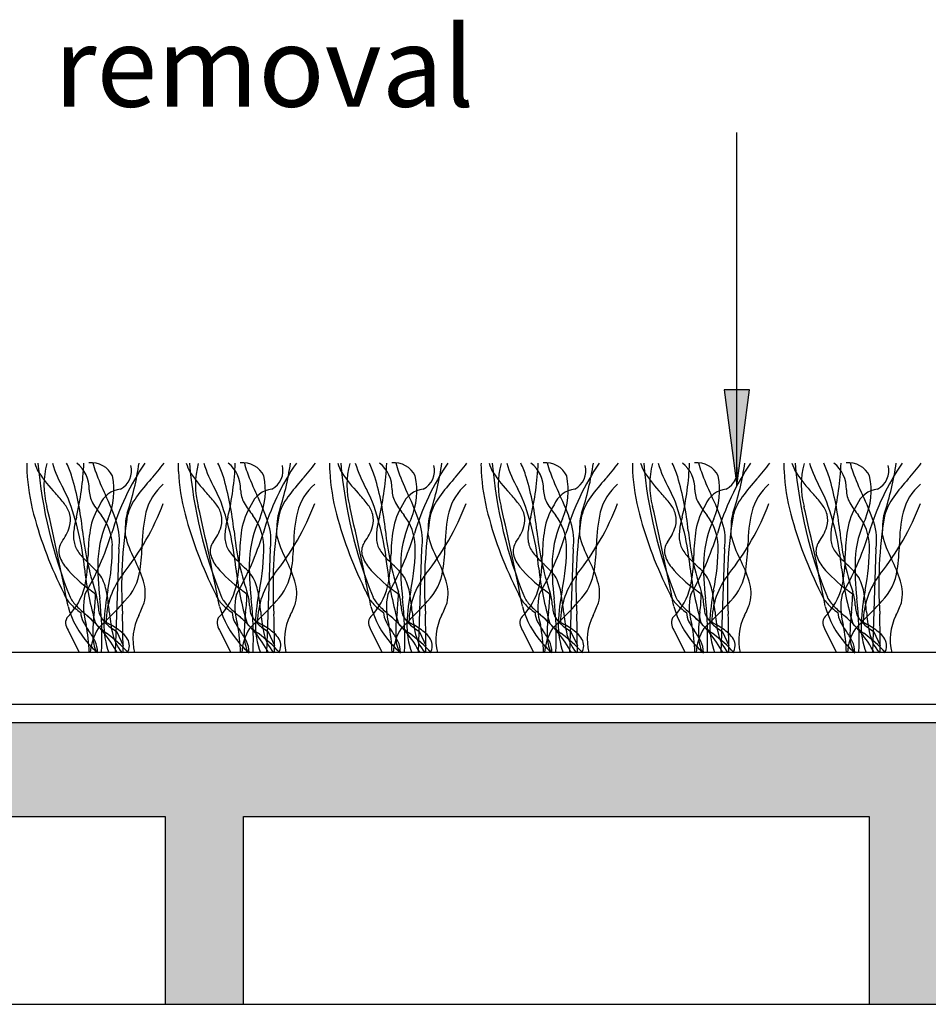
# Model space of a CAD drawing. Units: millimetres. Extents: x -166 to 161, y -79 to 79.
# Drawn here: x -13 to 15, y -32 to -1 of the extents above; entities that cross this region are included whole.
import ezdxf

# ---------------------------------------------------------------- set-up
doc = ezdxf.new("R2010")
doc.units = ezdxf.units.MM
for name, color, linetype in [('_annotate', 241, 'Continuous'), ('_hatch', 253, 'Continuous'), ('_lines', 3, 'Continuous')]:
    doc.layers.add(name, color=color, linetype=linetype)
doc.styles.add('Arial', font='arial.ttf')

msp = doc.modelspace()

# ---------------------------------------------------------------- hatches: boundary and pattern name
at = {"layer": '_hatch'}
for points in [[(9.432, -15.421), (9.827, -12.421), (9.037, -12.421)], [(15.996, -31.583), (15.996, -25.729), (51.123, -25.729), (51.123, -30.221), (53.562, -30.12), (53.562, -25.729), (65.193, -25.729), (65.339, -25.71), (65.476, -25.653), (65.593, -25.563), (65.683, -25.446), (65.739, -25.31), (65.759, -25.163), (65.759, -21.338), (69.662, -21.338), (69.662, -29.623), (71.699, -29.607), (71.853, -29.576), (71.98, -29.522), (72.101, -29.426), (72.101, -18.925), (71.95, -18.666), (71.737, -18.455), (71.477, -18.306), (71.188, -18.229), (70.888, -18.229), (70.599, -18.306), (70.339, -18.455), (70.126, -18.666), (69.975, -18.925), (65.503, -18.98), (65.372, -18.728), (65.184, -18.515), (64.95, -18.354), (64.684, -18.255), (64.402, -18.224), (64.12, -18.262), (63.857, -18.368), (63.627, -18.534), (63.444, -18.751), (63.319, -19.007), (63.319, -22.802), (-55.72, -22.802), (-55.72, -19.007), (-55.844, -18.752), (-56.027, -18.534), (-56.257, -18.368), (-56.521, -18.262), (-56.802, -18.224), (-57.084, -18.255), (-57.35, -18.354), (-57.584, -18.515), (-57.772, -18.728), (-57.903, -18.98), (-62.375, -18.925), (-62.526, -18.666), (-62.739, -18.455), (-62.999, -18.306), (-63.288, -18.229), (-63.588, -18.229), (-63.878, -18.306), (-64.137, -18.455), (-64.35, -18.666), (-64.501, -18.925), (-64.501, -29.541), (-64.411, -29.579), (-64.259, -29.6), (-62.062, -29.619), (-62.062, -21.338), (-58.159, -21.338), (-58.159, -25.163), (-58.14, -25.31), (-58.083, -25.446), (-57.993, -25.563), (-57.876, -25.653), (-57.74, -25.71), (-57.593, -25.729), (-45.962, -25.729), (-45.962, -30.127), (-43.523, -30.228), (-43.523, -25.729), (-8.397, -25.729), (-8.397, -31.583), (-5.958, -31.583), (-5.958, -25.729), (13.557, -25.729), (13.557, -31.583)]]:
    msp.add_hatch(color=256, dxfattribs=at).paths.add_polyline_path(points, flags=0)

# ---------------------------------------------------------------- linework, layer by layer
at = {"layer": '_lines'}
for p, q in [((9.432, -15.421), (9.432, -4.395)), ((9.827, -12.421), (9.037, -12.421)), ((9.037, -12.421), (9.432, -15.421)), ((9.432, -15.421), (9.827, -12.421)), ((-9.842, -17.386), (-9.955, -20.618)), ((-5.12, -17.386), (-5.233, -20.618)), ((-0.399, -17.386), (-0.512, -20.618)), ((4.323, -17.386), (4.21, -20.618)), ((9.045, -17.386), (8.932, -20.618)), ((13.766, -17.386), (13.653, -20.618)), ((-11.425, -19.921), (-11.075, -20.618)), ((-6.704, -19.921), (-6.353, -20.618)), ((-1.982, -19.921), (-1.632, -20.618)), ((2.74, -19.921), (3.09, -20.618)), ((7.461, -19.921), (7.812, -20.618)), ((12.183, -19.921), (12.533, -20.618)), ((-9.908, -19.964), (-9.71, -20.394)), ((-5.186, -19.964), (-4.988, -20.394)), ((-0.465, -19.964), (-0.267, -20.394)), ((4.257, -19.964), (4.455, -20.394)), ((8.979, -19.964), (9.176, -20.394)), ((13.7, -19.964), (13.898, -20.394)), ((62.853, -20.618), (-55.253, -20.618)), ((-55.253, -22.229), (62.853, -22.229)), ((-55.253, -22.229), (62.251, -22.229)), ((63.319, -22.802), (-55.72, -22.802)), ((-43.523, -25.729), (-8.397, -25.729)), ((-8.397, -25.729), (-8.397, -31.583)), ((-5.958, -31.583), (-5.958, -25.729)), ((-5.958, -25.729), (13.557, -25.729)), ((13.557, -25.729), (13.557, -31.583)), ((-35.205, -31.583), (-8.397, -31.583)), ((-8.397, -31.583), (-5.958, -31.583)), ((-5.958, -31.583), (13.557, -31.583)), ((13.557, -31.583), (15.996, -31.583))]:
    msp.add_line(p, q, dxfattribs=at)
for centre, radius, start, end in [((-9.64, -14.775), 3.074, 178.7327, 183.562), ((-9.64, -14.775), 3.074, 178.7327, 183.562), ((-11.148, -14.326), 1.367, 196.1832, 209.8165), ((1.946, -13.486), 14.36, 184.8797, 202.1053), ((1.946, -13.486), 14.36, 184.8797, 202.1053), ((-9.599, -15.389), 2.576, 164.9709, 195.0291), ((-8.158, -13.571), 3.922, 196.8362, 209.6202), ((-15.327, -16.471), 4.241, 18.3598, 24.5797), ((-19.987, -14.332), 9.064, 346.8294, 357.6289), ((-11.785, -15.509), 1.02, 358.3743, 51.8205), ((-10.693, -15.421), 0.724, 25.5565, 96.4435), ((-8.583, -14.233), 2.118, 192.6869, 200.7549), ((-2.52, -19.13), 7.868, 145.801, 163.5566), ((-18.212, -13.407), 9.096, 341.6638, 351.7824), ((-13.904, -10.622), 6.831, 317.8952, 323.2734), ((-4.918, -14.775), 3.074, 178.7327, 183.562), ((-4.918, -14.775), 3.074, 178.7327, 183.562), ((-6.427, -14.326), 1.367, 196.1832, 209.8165), ((6.667, -13.486), 14.36, 184.8797, 202.1053), ((6.667, -13.486), 14.36, 184.8797, 202.1053), ((-4.877, -15.389), 2.576, 164.9709, 195.0291), ((-3.437, -13.571), 3.922, 196.8362, 209.6202), ((-10.606, -16.471), 4.241, 18.3598, 24.5797), ((-15.266, -14.332), 9.064, 346.8294, 357.6289), ((-7.064, -15.509), 1.02, 358.3743, 51.8205), ((-5.972, -15.421), 0.724, 25.5565, 96.4435), ((-3.861, -14.233), 2.118, 192.6869, 200.7549), ((2.201, -19.13), 7.868, 145.801, 163.5566), ((-13.491, -13.407), 9.096, 341.6638, 351.7824), ((-9.183, -10.622), 6.831, 317.8952, 323.2734), ((-0.196, -14.775), 3.074, 178.7327, 183.562), ((-0.196, -14.775), 3.074, 178.7327, 183.562), ((-1.705, -14.326), 1.367, 196.1832, 209.8165), ((11.389, -13.486), 14.36, 184.8797, 202.1053), ((11.389, -13.486), 14.36, 184.8797, 202.1053), ((-0.155, -15.389), 2.576, 164.9709, 195.0291), ((1.285, -13.571), 3.922, 196.8362, 209.6202), ((-5.884, -16.471), 4.241, 18.3598, 24.5797), ((-10.544, -14.332), 9.064, 346.8294, 357.6289), ((-2.342, -15.509), 1.02, 358.3743, 51.8205), ((-1.25, -15.421), 0.724, 25.5565, 96.4435), ((0.861, -14.233), 2.118, 192.6869, 200.7549), ((6.923, -19.13), 7.868, 145.801, 163.5566), ((-8.769, -13.407), 9.096, 341.6638, 351.7824), ((-4.461, -10.622), 6.831, 317.8952, 323.2734), ((4.525, -14.775), 3.074, 178.7327, 183.562), ((4.525, -14.775), 3.074, 178.7327, 183.562), ((3.017, -14.326), 1.367, 196.1832, 209.8165), ((16.11, -13.486), 14.36, 184.8797, 202.1053), ((16.11, -13.486), 14.36, 184.8797, 202.1053), ((4.566, -15.389), 2.576, 164.9709, 195.0291), ((6.007, -13.571), 3.922, 196.8362, 209.6202), ((-1.163, -16.471), 4.241, 18.3598, 24.5797), ((-5.822, -14.332), 9.064, 346.8294, 357.6289), ((2.379, -15.509), 1.02, 358.3743, 51.8205), ((3.472, -15.421), 0.724, 25.5565, 96.4435), ((5.582, -14.233), 2.118, 192.6869, 200.7549), ((11.645, -19.13), 7.868, 145.801, 163.5566), ((-4.047, -13.407), 9.096, 341.6638, 351.7824), ((0.261, -10.622), 6.831, 317.8952, 323.2734), ((9.247, -14.775), 3.074, 178.7327, 183.562), ((9.247, -14.775), 3.074, 178.7327, 183.562), ((7.738, -14.326), 1.367, 196.1832, 209.8165), ((20.832, -13.486), 14.36, 184.8797, 202.1053), ((20.832, -13.486), 14.36, 184.8797, 202.1053), ((9.288, -15.389), 2.576, 164.9709, 195.0291), ((10.728, -13.571), 3.922, 196.8362, 209.6202), ((3.559, -16.471), 4.241, 18.3598, 24.5797), ((-1.101, -14.332), 9.064, 346.8294, 357.6289), ((7.101, -15.509), 1.02, 358.3743, 51.8205), ((8.193, -15.421), 0.724, 25.5565, 96.4435), ((10.304, -14.233), 2.118, 192.6869, 200.7549), ((16.366, -19.13), 7.868, 145.801, 163.5566), ((0.674, -13.407), 9.096, 341.6638, 351.7824), ((4.982, -10.622), 6.831, 317.8952, 323.2734), ((13.969, -14.775), 3.074, 178.7327, 183.562), ((13.969, -14.775), 3.074, 178.7327, 183.562), ((12.46, -14.326), 1.367, 196.1832, 209.8165), ((25.554, -13.486), 14.36, 184.8797, 202.1053), ((25.554, -13.486), 14.36, 184.8797, 202.1053), ((14.01, -15.389), 2.576, 164.9709, 195.0291), ((15.45, -13.571), 3.922, 196.8362, 209.6202), ((8.281, -16.471), 4.241, 18.3598, 24.5797), ((3.621, -14.332), 9.064, 346.8294, 357.6289), ((11.823, -15.509), 1.02, 358.3743, 51.8205), ((12.915, -15.421), 0.724, 25.5565, 96.4435), ((15.026, -14.233), 2.118, 192.6869, 200.7549), ((21.088, -19.13), 7.868, 145.801, 163.5566), ((5.396, -13.407), 9.096, 341.6638, 351.7824), ((9.704, -10.622), 6.831, 317.8952, 323.2734), ((-6.308, -14.642), 6.407, 182.9002, 195.005), ((-6.308, -14.642), 6.407, 182.9002, 195.005), ((-8.301, -12.307), 4.851, 213.7397, 223.4998), ((-2.815, -12.131), 8.256, 200.2143, 205.5875), ((-10.098, -14.94), 0.655, 297.9454, 14.2171), ((-1.587, -14.642), 6.407, 182.9002, 195.005), ((-1.587, -14.642), 6.407, 182.9002, 195.005), ((-3.579, -12.307), 4.851, 213.7397, 223.4998), ((1.906, -12.131), 8.256, 200.2143, 205.5875), ((-5.376, -14.94), 0.655, 297.9454, 14.2171), ((3.135, -14.642), 6.407, 182.9002, 195.005), ((3.135, -14.642), 6.407, 182.9002, 195.005), ((1.143, -12.307), 4.851, 213.7397, 223.4998), ((6.628, -12.131), 8.256, 200.2143, 205.5875), ((-0.654, -14.94), 0.655, 297.9454, 14.2171), ((7.856, -14.642), 6.407, 182.9002, 195.005), ((7.856, -14.642), 6.407, 182.9002, 195.005), ((5.864, -12.307), 4.851, 213.7397, 223.4998), ((11.35, -12.131), 8.256, 200.2143, 205.5875), ((4.067, -14.94), 0.655, 297.9454, 14.2171), ((12.578, -14.642), 6.407, 182.9002, 195.005), ((12.578, -14.642), 6.407, 182.9002, 195.005), ((10.586, -12.307), 4.851, 213.7397, 223.4998), ((16.071, -12.131), 8.256, 200.2143, 205.5875), ((8.789, -14.94), 0.655, 297.9454, 14.2171), ((17.3, -14.642), 6.407, 182.9002, 195.005), ((17.3, -14.642), 6.407, 182.9002, 195.005), ((15.308, -12.307), 4.851, 213.7397, 223.4998), ((20.793, -12.131), 8.256, 200.2143, 205.5875), ((13.511, -14.94), 0.655, 297.9454, 14.2171), ((-20.063, -17.733), 9.137, 5.7607, 16.5148), ((-12.252, -15.562), 2.258, 337.1046, 11.5831), ((-3.784, -19.769), 6.81, 137.8952, 143.9332), ((-15.341, -17.733), 9.137, 5.7607, 16.5148), ((-7.53, -15.562), 2.258, 337.1046, 11.5831), ((0.938, -19.769), 6.81, 137.8952, 143.9332), ((-10.619, -17.733), 9.137, 5.7607, 16.5148), ((-2.809, -15.562), 2.258, 337.1046, 11.5831), ((5.66, -19.769), 6.81, 137.8952, 143.9332), ((-5.898, -17.733), 9.137, 5.7607, 16.5148), ((1.913, -15.562), 2.258, 337.1046, 11.5831), ((10.381, -19.769), 6.81, 137.8952, 143.9332), ((-1.176, -17.733), 9.137, 5.7607, 16.5148), ((6.634, -15.562), 2.258, 337.1046, 11.5831), ((15.103, -19.769), 6.81, 137.8952, 143.9332), ((3.546, -17.733), 9.137, 5.7607, 16.5148), ((11.356, -15.562), 2.258, 337.1046, 11.5831), ((19.825, -19.769), 6.81, 137.8952, 143.9332), ((-14.906, -18.561), 4.246, 37.4773, 43.365), ((-30.116, -24.917), 20.798, 26.0103, 26.8913), ((-9.902, -15.529), 0.864, 180.6237, 208.901), ((-9.704, -16.302), 0.788, 96.3224, 158.3303), ((-7.318, -16.672), 1.732, 131.1062, 165.5136), ((-10.185, -18.561), 4.246, 37.4773, 43.365), ((-25.395, -24.917), 20.798, 26.0103, 26.8913), ((-5.18, -15.529), 0.864, 180.6237, 208.901), ((-4.982, -16.302), 0.788, 96.3224, 158.3303), ((-2.596, -16.672), 1.732, 131.1062, 165.5136), ((-5.463, -18.561), 4.246, 37.4773, 43.365), ((-20.673, -24.917), 20.798, 26.0103, 26.8913), ((-0.459, -15.529), 0.864, 180.6237, 208.901), ((-0.261, -16.302), 0.788, 96.3224, 158.3303), ((2.126, -16.672), 1.732, 131.1062, 165.5136), ((-0.742, -18.561), 4.246, 37.4773, 43.365), ((-15.952, -24.917), 20.798, 26.0103, 26.8913), ((4.263, -15.529), 0.864, 180.6237, 208.901), ((4.461, -16.302), 0.788, 96.3224, 158.3303), ((6.847, -16.672), 1.732, 131.1062, 165.5136), ((3.98, -18.561), 4.246, 37.4773, 43.365), ((-11.23, -24.917), 20.798, 26.0103, 26.8913), ((8.985, -15.529), 0.864, 180.6237, 208.901), ((9.183, -16.302), 0.788, 96.3224, 158.3303), ((11.569, -16.672), 1.732, 131.1062, 165.5136), ((8.702, -18.561), 4.246, 37.4773, 43.365), ((-6.508, -24.917), 20.798, 26.0103, 26.8913), ((13.706, -15.529), 0.864, 180.6237, 208.901), ((13.904, -16.302), 0.788, 96.3224, 158.3303), ((16.29, -16.672), 1.732, 131.1062, 165.5136), ((-19.216, -18.773), 8.341, 5.4179, 20.9102), ((-8.169, -14.493), 2.882, 210.2861, 219.8129), ((-16.377, -18.684), 6.806, 18.2381, 26.0396), ((-7.847, -16.829), 1.795, 143.4103, 164.6718), ((-14.495, -18.773), 8.341, 5.4179, 20.9102), ((-3.447, -14.493), 2.882, 210.2861, 219.8129), ((-11.655, -18.684), 6.806, 18.2381, 26.0396), ((-3.126, -16.829), 1.795, 143.4103, 164.6718), ((-9.773, -18.773), 8.341, 5.4179, 20.9102), ((1.274, -14.493), 2.882, 210.2861, 219.8129), ((-6.934, -18.684), 6.806, 18.2381, 26.0396), ((1.596, -16.829), 1.795, 143.4103, 164.6718), ((-5.052, -18.773), 8.341, 5.4179, 20.9102), ((5.996, -14.493), 2.882, 210.2861, 219.8129), ((-2.212, -18.684), 6.806, 18.2381, 26.0396), ((6.318, -16.829), 1.795, 143.4103, 164.6718), ((-0.33, -18.773), 8.341, 5.4179, 20.9102), ((10.717, -14.493), 2.882, 210.2861, 219.8129), ((2.509, -18.684), 6.806, 18.2381, 26.0396), ((11.039, -16.829), 1.795, 143.4103, 164.6718), ((4.392, -18.773), 8.341, 5.4179, 20.9102), ((15.439, -14.493), 2.882, 210.2861, 219.8129), ((7.231, -18.684), 6.806, 18.2381, 26.0396), ((15.761, -16.829), 1.795, 143.4103, 164.6718), ((-93.996, -35.096), 84.093, 10.91438, 13.08562), ((-12.324, -16.59), 0.997, 16.4704, 37.8768), ((-8.645, -17.143), 2.119, 147.6967, 170.3581), ((-8.645, -17.143), 2.119, 147.6967, 170.3581), ((-15.963, -13.129), 8.025, 321.1821, 339.2809), ((-8.477, -16.63), 1.159, 161.8206, 179.1157), ((-4.422, -17.274), 4.689, 167.2424, 179.6307), ((-89.274, -35.096), 84.093, 10.91438, 13.08562), ((-7.602, -16.59), 0.997, 16.4704, 37.8768), ((-3.923, -17.143), 2.119, 147.6967, 170.3581), ((-3.923, -17.143), 2.119, 147.6967, 170.3581), ((-11.241, -13.129), 8.025, 321.1821, 339.2809), ((-3.755, -16.63), 1.159, 161.8206, 179.1157), ((0.299, -17.274), 4.689, 167.2424, 179.6307), ((-84.553, -35.096), 84.093, 10.91438, 13.08562), ((-2.881, -16.59), 0.997, 16.4704, 37.8768), ((0.798, -17.143), 2.119, 147.6967, 170.3581), ((0.798, -17.143), 2.119, 147.6967, 170.3581), ((-6.52, -13.129), 8.025, 321.1821, 339.2809), ((0.966, -16.63), 1.159, 161.8206, 179.1157), ((5.021, -17.274), 4.689, 167.2424, 179.6307), ((-79.831, -35.096), 84.093, 10.91438, 13.08562), ((1.841, -16.59), 0.997, 16.4704, 37.8768), ((5.52, -17.143), 2.119, 147.6967, 170.3581), ((5.52, -17.143), 2.119, 147.6967, 170.3581), ((-1.798, -13.129), 8.025, 321.1821, 339.2809), ((5.688, -16.63), 1.159, 161.8206, 179.1157), ((9.743, -17.274), 4.689, 167.2424, 179.6307), ((-75.109, -35.096), 84.093, 10.91438, 13.08562), ((6.563, -16.59), 0.997, 16.4704, 37.8768), ((10.242, -17.143), 2.119, 147.6967, 170.3581), ((10.242, -17.143), 2.119, 147.6967, 170.3581), ((2.924, -13.129), 8.025, 321.1821, 339.2809), ((10.409, -16.63), 1.159, 161.8206, 179.1157), ((14.464, -17.274), 4.689, 167.2424, 179.6307), ((-70.388, -35.096), 84.093, 10.91438, 13.08562), ((11.284, -16.59), 0.997, 16.4704, 37.8768), ((14.963, -17.143), 2.119, 147.6967, 170.3581), ((14.963, -17.143), 2.119, 147.6967, 170.3581), ((7.645, -13.129), 8.025, 321.1821, 339.2809), ((15.131, -16.63), 1.159, 161.8206, 179.1157), ((19.186, -17.274), 4.689, 167.2424, 179.6307), ((-0.294, -13.047), 12.629, 194.93, 206.8988), ((-0.294, -13.047), 12.629, 194.93, 206.8988), ((-12.078, -16.483), 0.731, 343.7745, 13.8939), ((-9.04, -17.038), 2.216, 163.1891, 173.9725), ((-7.099, -17.891), 3.398, 154.7317, 176.7892), ((-11.697, -17.345), 1.655, 2.4723, 37.4474), ((-11.544, -17.112), 1.724, 350.854, 18.8778), ((3.84, -18.538), 13.594, 170.7592, 183.7053), ((4.427, -13.047), 12.629, 194.93, 206.8988), ((4.427, -13.047), 12.629, 194.93, 206.8988), ((-7.356, -16.483), 0.731, 343.7745, 13.8939), ((-4.318, -17.038), 2.216, 163.1891, 173.9725), ((-2.377, -17.891), 3.398, 154.7317, 176.7892), ((-6.976, -17.345), 1.655, 2.4723, 37.4474), ((-6.822, -17.112), 1.724, 350.854, 18.8778), ((8.561, -18.538), 13.594, 170.7592, 183.7053), ((9.149, -13.047), 12.629, 194.93, 206.8988), ((9.149, -13.047), 12.629, 194.93, 206.8988), ((-2.634, -16.483), 0.731, 343.7745, 13.8939), ((0.403, -17.038), 2.216, 163.1891, 173.9725), ((2.344, -17.891), 3.398, 154.7317, 176.7892), ((-2.254, -17.345), 1.655, 2.4723, 37.4474), ((-2.1, -17.112), 1.724, 350.854, 18.8778), ((13.283, -18.538), 13.594, 170.7592, 183.7053), ((13.87, -13.047), 12.629, 194.93, 206.8988), ((13.87, -13.047), 12.629, 194.93, 206.8988), ((2.087, -16.483), 0.731, 343.7745, 13.8939), ((5.125, -17.038), 2.216, 163.1891, 173.9725), ((7.066, -17.891), 3.398, 154.7317, 176.7892), ((2.467, -17.345), 1.655, 2.4723, 37.4474), ((2.621, -17.112), 1.724, 350.854, 18.8778), ((18.005, -18.538), 13.594, 170.7592, 183.7053), ((18.592, -13.047), 12.629, 194.93, 206.8988), ((18.592, -13.047), 12.629, 194.93, 206.8988), ((6.809, -16.483), 0.731, 343.7745, 13.8939), ((9.846, -17.038), 2.216, 163.1891, 173.9725), ((11.788, -17.891), 3.398, 154.7317, 176.7892), ((7.189, -17.345), 1.655, 2.4723, 37.4474), ((7.343, -17.112), 1.724, 350.854, 18.8778), ((22.726, -18.538), 13.594, 170.7592, 183.7053), ((23.314, -13.047), 12.629, 194.93, 206.8988), ((23.314, -13.047), 12.629, 194.93, 206.8988), ((11.531, -16.483), 0.731, 343.7745, 13.8939), ((14.568, -17.038), 2.216, 163.1891, 173.9725), ((16.509, -17.891), 3.398, 154.7317, 176.7892), ((11.911, -17.345), 1.655, 2.4723, 37.4474), ((12.064, -17.112), 1.724, 350.854, 18.8778), ((27.448, -18.538), 13.594, 170.7592, 183.7053), ((-12.904, -16.209), 1.602, 323.0915, 342.6164), ((-9.658, -16.99), 1.597, 173.3628, 181.278), ((-2.423, -15.995), 8.588, 185.484, 198.484), ((-5.183, -17.653), 5.618, 171.1484, 179.3759), ((-5.183, -17.653), 5.618, 171.1484, 179.3759), ((-4.249, -16.914), 5.396, 176.8, 180.4524), ((-8.183, -16.209), 1.602, 323.0915, 342.6164), ((-4.936, -16.99), 1.597, 173.3628, 181.278), ((2.299, -15.995), 8.588, 185.484, 198.484), ((-0.461, -17.653), 5.618, 171.1484, 179.3759), ((-0.461, -17.653), 5.618, 171.1484, 179.3759), ((0.473, -16.914), 5.396, 176.8, 180.4524), ((-3.461, -16.209), 1.602, 323.0915, 342.6164), ((-0.214, -16.99), 1.597, 173.3628, 181.278), ((7.021, -15.995), 8.588, 185.484, 198.484), ((4.261, -17.653), 5.618, 171.1484, 179.3759), ((4.261, -17.653), 5.618, 171.1484, 179.3759), ((5.194, -16.914), 5.396, 176.8, 180.4524), ((1.261, -16.209), 1.602, 323.0915, 342.6164), ((4.507, -16.99), 1.597, 173.3628, 181.278), ((11.742, -15.995), 8.588, 185.484, 198.484), ((8.982, -17.653), 5.618, 171.1484, 179.3759), ((8.982, -17.653), 5.618, 171.1484, 179.3759), ((9.916, -16.914), 5.396, 176.8, 180.4524), ((5.982, -16.209), 1.602, 323.0915, 342.6164), ((9.229, -16.99), 1.597, 173.3628, 181.278), ((16.464, -15.995), 8.588, 185.484, 198.484), ((13.704, -17.653), 5.618, 171.1484, 179.3759), ((13.704, -17.653), 5.618, 171.1484, 179.3759), ((14.638, -16.914), 5.396, 176.8, 180.4524), ((10.704, -16.209), 1.602, 323.0915, 342.6164), ((13.951, -16.99), 1.597, 173.3628, 181.278), ((21.185, -15.995), 8.588, 185.484, 198.484), ((18.426, -17.653), 5.618, 171.1484, 179.3759), ((18.426, -17.653), 5.618, 171.1484, 179.3759), ((19.359, -16.914), 5.396, 176.8, 180.4524), ((-11.219, -17.456), 0.495, 144.8453, 191.8363), ((-10.541, -17.02), 0.713, 180.4576, 195.767), ((-19.014, -14.125), 9.368, 330.0374, 342.7529), ((-6.354, -16.115), 3.395, 194.3373, 207.8242), ((-6.497, -17.456), 0.495, 144.8453, 191.8363), ((-5.82, -17.02), 0.713, 180.4576, 195.767), ((-14.292, -14.125), 9.368, 330.0374, 342.7529), ((-1.633, -16.115), 3.395, 194.3373, 207.8242), ((-1.775, -17.456), 0.495, 144.8453, 191.8363), ((-1.098, -17.02), 0.713, 180.4576, 195.767), ((-9.57, -14.125), 9.368, 330.0374, 342.7529), ((3.089, -16.115), 3.395, 194.3373, 207.8242), ((2.946, -17.456), 0.495, 144.8453, 191.8363), ((3.624, -17.02), 0.713, 180.4576, 195.767), ((-4.849, -14.125), 9.368, 330.0374, 342.7529), ((7.81, -16.115), 3.395, 194.3373, 207.8242), ((7.668, -17.456), 0.495, 144.8453, 191.8363), ((8.345, -17.02), 0.713, 180.4576, 195.767), ((-0.127, -14.125), 9.368, 330.0374, 342.7529), ((12.532, -16.115), 3.395, 194.3373, 207.8242), ((12.389, -17.456), 0.495, 144.8453, 191.8363), ((13.067, -17.02), 0.713, 180.4576, 195.767), ((4.594, -14.125), 9.368, 330.0374, 342.7529), ((17.254, -16.115), 3.395, 194.3373, 207.8242), ((-10.678, -17.111), 0.559, 190.5845, 209.0706), ((-10.242, -16.871), 1.056, 208.9709, 219.7632), ((-16.591, -17.33), 6.547, 348.2274, 0.4974), ((-15.269, -17.108), 6.159, 351.3653, 358.7403), ((-5.957, -17.111), 0.559, 190.5845, 209.0706), ((-5.521, -16.871), 1.056, 208.9709, 219.7632), ((-11.869, -17.33), 6.547, 348.2274, 0.4974), ((-10.547, -17.108), 6.159, 351.3653, 358.7403), ((-1.235, -17.111), 0.559, 190.5845, 209.0706), ((-0.799, -16.871), 1.056, 208.9709, 219.7632), ((-7.147, -17.33), 6.547, 348.2274, 0.4974), ((-5.825, -17.108), 6.159, 351.3653, 358.7403), ((3.487, -17.111), 0.559, 190.5845, 209.0706), ((3.923, -16.871), 1.056, 208.9709, 219.7632), ((-2.426, -17.33), 6.547, 348.2274, 0.4974), ((-1.104, -17.108), 6.159, 351.3653, 358.7403), ((8.208, -17.111), 0.559, 190.5845, 209.0706), ((8.644, -16.871), 1.056, 208.9709, 219.7632), ((2.296, -17.33), 6.547, 348.2274, 0.4974), ((3.618, -17.108), 6.159, 351.3653, 358.7403), ((12.93, -17.111), 0.559, 190.5845, 209.0706), ((13.366, -16.871), 1.056, 208.9709, 219.7632), ((7.018, -17.33), 6.547, 348.2274, 0.4974), ((8.34, -17.108), 6.159, 351.3653, 358.7403), ((-10.738, -17.311), 0.996, 194.3409, 220.1991), ((-8.35, -15.238), 3.556, 220.4936, 227.6042), ((-15.412, -17.594), 4.611, 347.8282, 0.0257), ((-15.412, -17.594), 4.611, 347.8282, 0.0257), ((-2.521, -17.96), 7.975, 178.1393, 186.9523), ((-13.572, -19.821), 4.719, 17.7054, 26.7112), ((-6.016, -17.311), 0.996, 194.3409, 220.1991), ((-3.629, -15.238), 3.556, 220.4936, 227.6042), ((-10.69, -17.594), 4.611, 347.8282, 0.0257), ((-10.69, -17.594), 4.611, 347.8282, 0.0257), ((2.201, -17.96), 7.975, 178.1393, 186.9523), ((-8.851, -19.821), 4.719, 17.7054, 26.7112), ((-1.295, -17.311), 0.996, 194.3409, 220.1991), ((1.093, -15.238), 3.556, 220.4936, 227.6042), ((-5.969, -17.594), 4.611, 347.8282, 0.0257), ((-5.969, -17.594), 4.611, 347.8282, 0.0257), ((6.923, -17.96), 7.975, 178.1393, 186.9523), ((-4.129, -19.821), 4.719, 17.7054, 26.7112), ((3.427, -17.311), 0.996, 194.3409, 220.1991), ((5.815, -15.238), 3.556, 220.4936, 227.6042), ((-1.247, -17.594), 4.611, 347.8282, 0.0257), ((-1.247, -17.594), 4.611, 347.8282, 0.0257), ((11.644, -17.96), 7.975, 178.1393, 186.9523), ((0.592, -19.821), 4.719, 17.7054, 26.7112), ((8.149, -17.311), 0.996, 194.3409, 220.1991), ((10.536, -15.238), 3.556, 220.4936, 227.6042), ((3.475, -17.594), 4.611, 347.8282, 0.0257), ((3.475, -17.594), 4.611, 347.8282, 0.0257), ((16.366, -17.96), 7.975, 178.1393, 186.9523), ((5.314, -19.821), 4.719, 17.7054, 26.7112), ((12.87, -17.311), 0.996, 194.3409, 220.1991), ((15.258, -15.238), 3.556, 220.4936, 227.6042), ((8.196, -17.594), 4.611, 347.8282, 0.0257), ((8.196, -17.594), 4.611, 347.8282, 0.0257), ((21.087, -17.96), 7.975, 178.1393, 186.9523), ((10.036, -19.821), 4.719, 17.7054, 26.7112), ((-8.058, -15.036), 4.511, 220.3021, 233.5199), ((-0.934, -16.876), 10.041, 186.3407, 196.3926), ((-14.256, -21.614), 5.135, 43.5262, 46.905), ((-11.385, -18.903), 1.187, 31.2235, 44.1293), ((-10.897, -17.801), 1.734, 315.5053, 352.3303), ((-3.337, -15.036), 4.511, 220.3021, 233.5199), ((3.788, -16.876), 10.041, 186.3407, 196.3926), ((-9.535, -21.614), 5.135, 43.5262, 46.905), ((-6.663, -18.903), 1.187, 31.2235, 44.1293), ((-6.176, -17.801), 1.734, 315.5053, 352.3303), ((1.385, -15.036), 4.511, 220.3021, 233.5199), ((8.509, -16.876), 10.041, 186.3407, 196.3926), ((-4.813, -21.614), 5.135, 43.5262, 46.905), ((-1.941, -18.903), 1.187, 31.2235, 44.1293), ((-1.454, -17.801), 1.734, 315.5053, 352.3303), ((6.107, -15.036), 4.511, 220.3021, 233.5199), ((13.231, -16.876), 10.041, 186.3407, 196.3926), ((-0.091, -21.614), 5.135, 43.5262, 46.905), ((2.78, -18.903), 1.187, 31.2235, 44.1293), ((3.267, -17.801), 1.734, 315.5053, 352.3303), ((10.828, -15.036), 4.511, 220.3021, 233.5199), ((17.953, -16.876), 10.041, 186.3407, 196.3926), ((4.63, -21.614), 5.135, 43.5262, 46.905), ((7.502, -18.903), 1.187, 31.2235, 44.1293), ((7.989, -17.801), 1.734, 315.5053, 352.3303), ((15.55, -15.036), 4.511, 220.3021, 233.5199), ((22.674, -16.876), 10.041, 186.3407, 196.3926), ((9.352, -21.614), 5.135, 43.5262, 46.905), ((12.224, -18.903), 1.187, 31.2235, 44.1293), ((12.711, -17.801), 1.734, 315.5053, 352.3303), ((-12.03, -19.093), 1.846, 9.5128, 25.8605), ((-7.755, -19.69), 2.483, 141.9402, 179.3817), ((-10.24, -18.771), 1.225, 346.2595, 18.296), ((-7.309, -19.093), 1.846, 9.5128, 25.8605), ((-3.034, -19.69), 2.483, 141.9402, 179.3817), ((-5.518, -18.771), 1.225, 346.2595, 18.296), ((-2.587, -19.093), 1.846, 9.5128, 25.8605), ((1.688, -19.69), 2.483, 141.9402, 179.3817), ((-0.797, -18.771), 1.225, 346.2595, 18.296), ((2.134, -19.093), 1.846, 9.5128, 25.8605), ((6.41, -19.69), 2.483, 141.9402, 179.3817), ((3.925, -18.771), 1.225, 346.2595, 18.296), ((6.856, -19.093), 1.846, 9.5128, 25.8605), ((11.131, -19.69), 2.483, 141.9402, 179.3817), ((8.647, -18.771), 1.225, 346.2595, 18.296), ((11.578, -19.093), 1.846, 9.5128, 25.8605), ((15.853, -19.69), 2.483, 141.9402, 179.3817), ((13.368, -18.771), 1.225, 346.2595, 18.296), ((-12.881, -18.062), 2.04, 315.5205, 345.689), ((-12.881, -18.062), 2.04, 315.5205, 345.689), ((-18.508, -28.358), 12.423, 50.2696, 51.2976), ((-12.152, -19.239), 1.668, 3.0285, 18.22), ((-3.915, -19.933), 6.392, 168.5645, 177.7988), ((-8.159, -18.062), 2.04, 315.5205, 345.689), ((-8.159, -18.062), 2.04, 315.5205, 345.689), ((-13.786, -28.358), 12.423, 50.2696, 51.2976), ((-7.43, -19.239), 1.668, 3.0285, 18.22), ((0.806, -19.933), 6.392, 168.5645, 177.7988), ((-3.438, -18.062), 2.04, 315.5205, 345.689), ((-3.438, -18.062), 2.04, 315.5205, 345.689), ((-9.065, -28.358), 12.423, 50.2696, 51.2976), ((-2.709, -19.239), 1.668, 3.0285, 18.22), ((5.528, -19.933), 6.392, 168.5645, 177.7988), ((1.284, -18.062), 2.04, 315.5205, 345.689), ((1.284, -18.062), 2.04, 315.5205, 345.689), ((-4.343, -28.358), 12.423, 50.2696, 51.2976), ((2.013, -19.239), 1.668, 3.0285, 18.22), ((10.249, -19.933), 6.392, 168.5645, 177.7988), ((6.006, -18.062), 2.04, 315.5205, 345.689), ((6.006, -18.062), 2.04, 315.5205, 345.689), ((0.378, -28.358), 12.423, 50.2696, 51.2976), ((6.735, -19.239), 1.668, 3.0285, 18.22), ((14.971, -19.933), 6.392, 168.5645, 177.7988), ((10.727, -18.062), 2.04, 315.5205, 345.689), ((10.727, -18.062), 2.04, 315.5205, 345.689), ((5.1, -28.358), 12.423, 50.2696, 51.2976), ((11.456, -19.239), 1.668, 3.0285, 18.22), ((19.693, -19.933), 6.392, 168.5645, 177.7988), ((-10.733, -18.483), 0.87, 198.6523, 223.1642), ((-10.733, -18.483), 0.87, 198.6523, 223.1642), ((-10.434, -18.416), 1.04, 207.1199, 226.3206), ((-10.434, -18.416), 1.04, 207.1199, 226.3206), ((-9.139, -19.205), 1.803, 167.1478, 197.2329), ((-15.648, -18.695), 5.082, 352.6471, 358.7788), ((-21.749, -20.173), 11.381, 357.7566, 6.2944), ((-16.739, -19.92), 6.626, 5.0049, 9.833), ((-23.676, -6.207), 18.987, 315.7604, 317.5736), ((-6.012, -18.483), 0.87, 198.6523, 223.1642), ((-6.012, -18.483), 0.87, 198.6523, 223.1642), ((-5.712, -18.416), 1.04, 207.1199, 226.3206), ((-5.712, -18.416), 1.04, 207.1199, 226.3206), ((-4.418, -19.205), 1.803, 167.1478, 197.2329), ((-10.927, -18.695), 5.082, 352.6471, 358.7788), ((-17.027, -20.173), 11.381, 357.7566, 6.2944), ((-12.018, -19.92), 6.626, 5.0049, 9.833), ((-18.954, -6.207), 18.987, 315.7604, 317.5736), ((-1.29, -18.483), 0.87, 198.6523, 223.1642), ((-1.29, -18.483), 0.87, 198.6523, 223.1642), ((-0.991, -18.416), 1.04, 207.1199, 226.3206), ((-0.991, -18.416), 1.04, 207.1199, 226.3206), ((0.304, -19.205), 1.803, 167.1478, 197.2329), ((-6.205, -18.695), 5.082, 352.6471, 358.7788), ((-12.306, -20.173), 11.381, 357.7566, 6.2944), ((-7.296, -19.92), 6.626, 5.0049, 9.833), ((-14.232, -6.207), 18.987, 315.7604, 317.5736), ((3.432, -18.483), 0.87, 198.6523, 223.1642), ((3.432, -18.483), 0.87, 198.6523, 223.1642), ((3.731, -18.416), 1.04, 207.1199, 226.3206), ((3.731, -18.416), 1.04, 207.1199, 226.3206), ((5.026, -19.205), 1.803, 167.1478, 197.2329), ((-1.484, -18.695), 5.082, 352.6471, 358.7788), ((-7.584, -20.173), 11.381, 357.7566, 6.2944), ((-2.575, -19.92), 6.626, 5.0049, 9.833), ((-9.511, -6.207), 18.987, 315.7604, 317.5736), ((8.153, -18.483), 0.87, 198.6523, 223.1642), ((8.153, -18.483), 0.87, 198.6523, 223.1642), ((8.453, -18.416), 1.04, 207.1199, 226.3206), ((8.453, -18.416), 1.04, 207.1199, 226.3206), ((9.747, -19.205), 1.803, 167.1478, 197.2329), ((3.238, -18.695), 5.082, 352.6471, 358.7788), ((-2.863, -20.173), 11.381, 357.7566, 6.2944), ((2.147, -19.92), 6.626, 5.0049, 9.833), ((-4.789, -6.207), 18.987, 315.7604, 317.5736), ((12.875, -18.483), 0.87, 198.6523, 223.1642), ((12.875, -18.483), 0.87, 198.6523, 223.1642), ((13.174, -18.416), 1.04, 207.1199, 226.3206), ((13.174, -18.416), 1.04, 207.1199, 226.3206), ((14.469, -19.205), 1.803, 167.1478, 197.2329), ((7.96, -18.695), 5.082, 352.6471, 358.7788), ((1.859, -20.173), 11.381, 357.7566, 6.2944), ((6.869, -19.92), 6.626, 5.0049, 9.833), ((-0.067, -6.207), 18.987, 315.7604, 317.5736), ((-8.661, -18.428), 2.861, 195.1132, 221.9266), ((-10.135, -17.957), 1.666, 222.2778, 237.5208), ((-10.135, -17.957), 1.666, 222.2778, 237.5208), ((-7.237, -15.27), 5.525, 224.8737, 229.2454), ((-7.237, -15.27), 5.525, 224.8737, 229.2454), ((-9.006, -19.073), 1.483, 183.0285, 190.4028), ((-9.871, -19.219), 0.606, 191.586, 210.2997), ((-4.608, -18.888), 5.549, 184.6851, 191.1136), ((-13.334, -17.486), 4.564, 334.3682, 339.8078), ((-3.94, -18.428), 2.861, 195.1132, 221.9266), ((-5.413, -17.957), 1.666, 222.2778, 237.5208), ((-5.413, -17.957), 1.666, 222.2778, 237.5208), ((-2.515, -15.27), 5.525, 224.8737, 229.2454), ((-2.515, -15.27), 5.525, 224.8737, 229.2454), ((-4.284, -19.073), 1.483, 183.0285, 190.4028), ((-5.149, -19.219), 0.606, 191.586, 210.2997), ((0.114, -18.888), 5.549, 184.6851, 191.1136), ((-8.612, -17.486), 4.564, 334.3682, 339.8078), ((0.782, -18.428), 2.861, 195.1132, 221.9266), ((-0.691, -17.957), 1.666, 222.2778, 237.5208), ((-0.691, -17.957), 1.666, 222.2778, 237.5208), ((2.206, -15.27), 5.525, 224.8737, 229.2454), ((2.206, -15.27), 5.525, 224.8737, 229.2454), ((0.438, -19.073), 1.483, 183.0285, 190.4028), ((-0.427, -19.219), 0.606, 191.586, 210.2997), ((4.835, -18.888), 5.549, 184.6851, 191.1136), ((-3.891, -17.486), 4.564, 334.3682, 339.8078), ((5.503, -18.428), 2.861, 195.1132, 221.9266), ((4.03, -17.957), 1.666, 222.2778, 237.5208), ((4.03, -17.957), 1.666, 222.2778, 237.5208), ((6.928, -15.27), 5.525, 224.8737, 229.2454), ((6.928, -15.27), 5.525, 224.8737, 229.2454), ((5.159, -19.073), 1.483, 183.0285, 190.4028), ((4.294, -19.219), 0.606, 191.586, 210.2997), ((9.557, -18.888), 5.549, 184.6851, 191.1136), ((0.831, -17.486), 4.564, 334.3682, 339.8078), ((10.225, -18.428), 2.861, 195.1132, 221.9266), ((8.752, -17.957), 1.666, 222.2778, 237.5208), ((8.752, -17.957), 1.666, 222.2778, 237.5208), ((11.65, -15.27), 5.525, 224.8737, 229.2454), ((11.65, -15.27), 5.525, 224.8737, 229.2454), ((9.881, -19.073), 1.483, 183.0285, 190.4028), ((9.016, -19.219), 0.606, 191.586, 210.2997), ((14.278, -18.888), 5.549, 184.6851, 191.1136), ((5.553, -17.486), 4.564, 334.3682, 339.8078), ((14.947, -18.428), 2.861, 195.1132, 221.9266), ((13.473, -17.957), 1.666, 222.2778, 237.5208), ((13.473, -17.957), 1.666, 222.2778, 237.5208), ((16.371, -15.27), 5.525, 224.8737, 229.2454), ((16.371, -15.27), 5.525, 224.8737, 229.2454), ((14.602, -19.073), 1.483, 183.0285, 190.4028), ((13.737, -19.219), 0.606, 191.586, 210.2997), ((19, -18.888), 5.549, 184.6851, 191.1136), ((10.274, -17.486), 4.564, 334.3682, 339.8078), ((-11.241, -19.675), 0.26, 134.9981, 186.8525), ((-11.241, -19.675), 0.26, 134.9981, 186.8525), ((-10.368, -19.345), 0.661, 181.5338, 207.8144), ((-10.368, -19.345), 0.661, 181.5338, 207.8144), ((-13.422, -22.53), 4.013, 42.4618, 50.0198), ((-13.422, -22.53), 4.013, 28.4471, 50.0198), ((-5.953, -19.984), 4.699, 172.193, 181.5662), ((-21.791, -8.163), 16.272, 314.0109, 316.0655), ((-9.628, -19.051), 0.9, 211.7272, 228.4501), ((-49.989, -20.568), 40.279, 359.9285, 1.6385), ((-7.755, -20.214), 1.647, 152.7604, 194.1944), ((-6.52, -19.675), 0.26, 134.9981, 186.8525), ((-6.52, -19.675), 0.26, 134.9981, 186.8525), ((-5.647, -19.345), 0.661, 181.5338, 207.8144), ((-5.647, -19.345), 0.661, 181.5338, 207.8144), ((-8.7, -22.53), 4.013, 42.4618, 50.0198), ((-8.7, -22.53), 4.013, 28.4471, 50.0198), ((-1.231, -19.984), 4.699, 172.193, 181.5662), ((-17.069, -8.163), 16.272, 314.0109, 316.0655), ((-4.906, -19.051), 0.9, 211.7272, 228.4501), ((-45.267, -20.568), 40.279, 359.9285, 1.6385), ((-3.033, -20.214), 1.647, 152.7604, 194.1944), ((-1.798, -19.675), 0.26, 134.9981, 186.8525), ((-1.798, -19.675), 0.26, 134.9981, 186.8525), ((-0.925, -19.345), 0.661, 181.5338, 207.8144), ((-0.925, -19.345), 0.661, 181.5338, 207.8144), ((-3.979, -22.53), 4.013, 42.4618, 50.0198), ((-3.979, -22.53), 4.013, 28.4471, 50.0198), ((3.49, -19.984), 4.699, 172.193, 181.5662), ((-12.348, -8.163), 16.272, 314.0109, 316.0655), ((-0.185, -19.051), 0.9, 211.7272, 228.4501), ((-40.546, -20.568), 40.279, 359.9285, 1.6385), ((1.689, -20.214), 1.647, 152.7604, 194.1944), ((2.923, -19.675), 0.26, 134.9981, 186.8525), ((2.923, -19.675), 0.26, 134.9981, 186.8525), ((3.797, -19.345), 0.661, 181.5338, 207.8144), ((3.797, -19.345), 0.661, 181.5338, 207.8144), ((0.743, -22.53), 4.013, 42.4618, 50.0198), ((0.743, -22.53), 4.013, 28.4471, 50.0198), ((8.212, -19.984), 4.699, 172.193, 181.5662), ((-7.626, -8.163), 16.272, 314.0109, 316.0655), ((4.537, -19.051), 0.9, 211.7272, 228.4501), ((-35.824, -20.568), 40.279, 359.9285, 1.6385), ((6.41, -20.214), 1.647, 152.7604, 194.1944), ((7.645, -19.675), 0.26, 134.9981, 186.8525), ((7.645, -19.675), 0.26, 134.9981, 186.8525), ((8.518, -19.345), 0.661, 181.5338, 207.8144), ((8.518, -19.345), 0.661, 181.5338, 207.8144), ((5.465, -22.53), 4.013, 42.4618, 50.0198), ((5.465, -22.53), 4.013, 28.4471, 50.0198), ((12.934, -19.984), 4.699, 172.193, 181.5662), ((-2.905, -8.163), 16.272, 314.0109, 316.0655), ((9.259, -19.051), 0.9, 211.7272, 228.4501), ((-31.103, -20.568), 40.279, 359.9285, 1.6385), ((11.132, -20.214), 1.647, 152.7604, 194.1944), ((12.367, -19.675), 0.26, 134.9981, 186.8525), ((12.367, -19.675), 0.26, 134.9981, 186.8525), ((13.24, -19.345), 0.661, 181.5338, 207.8144), ((13.24, -19.345), 0.661, 181.5338, 207.8144), ((10.186, -22.53), 4.013, 42.4618, 50.0198), ((10.186, -22.53), 4.013, 28.4471, 50.0198), ((17.655, -19.984), 4.699, 172.193, 181.5662), ((1.817, -8.163), 16.272, 314.0109, 316.0655), ((13.98, -19.051), 0.9, 211.7272, 228.4501), ((-26.381, -20.568), 40.279, 359.9285, 1.6385), ((15.853, -20.214), 1.647, 152.7604, 194.1944), ((-10.878, -19.611), 0.629, 188.6592, 209.4903), ((-10.878, -19.611), 0.629, 188.6592, 209.4903), ((-8.914, -18.577), 2.306, 207.7946, 215.8187), ((-8.914, -18.577), 2.306, 207.7946, 215.8187), ((-16.235, -20.774), 5.472, 1.7349, 10.9013), ((-12.731, -21.333), 2.402, 26.5302, 35.8339), ((-12.731, -21.333), 2.402, 26.5302, 35.8339), ((-9.196, -20.701), 1.536, 147.0904, 176.9096), ((-5.868, -14.289), 7.19, 230.2909, 232.7437), ((-7.89, -19.768), 2.415, 178.0957, 200.6107), ((-7.57, -15.506), 4.94, 237.3042, 239.3373), ((-8.63, -17.939), 2.394, 228.2357, 237.7476), ((-11.269, -21.841), 2.397, 49.5492, 60.5128), ((-6.156, -19.611), 0.629, 188.6592, 209.4903), ((-6.156, -19.611), 0.629, 188.6592, 209.4903), ((-4.192, -18.577), 2.306, 207.7946, 215.8187), ((-4.192, -18.577), 2.306, 207.7946, 215.8187), ((-11.514, -20.774), 5.472, 1.7349, 10.9013), ((-8.01, -21.333), 2.402, 26.5302, 35.8339), ((-8.01, -21.333), 2.402, 26.5302, 35.8339), ((-4.474, -20.701), 1.536, 147.0904, 176.9096), ((-1.146, -14.289), 7.19, 230.2909, 232.7437), ((-3.168, -19.768), 2.415, 178.0957, 200.6107), ((-2.848, -15.506), 4.94, 237.3042, 239.3373), ((-3.909, -17.939), 2.394, 228.2357, 237.7476), ((-6.547, -21.841), 2.397, 49.5492, 60.5128), ((-1.435, -19.611), 0.629, 188.6592, 209.4903), ((-1.435, -19.611), 0.629, 188.6592, 209.4903), ((0.529, -18.577), 2.306, 207.7946, 215.8187), ((0.529, -18.577), 2.306, 207.7946, 215.8187), ((-6.792, -20.774), 5.472, 1.7349, 10.9013), ((-3.288, -21.333), 2.402, 26.5302, 35.8339), ((-3.288, -21.333), 2.402, 26.5302, 35.8339), ((0.248, -20.701), 1.536, 147.0904, 176.9096), ((3.576, -14.289), 7.19, 230.2909, 232.7437), ((1.554, -19.768), 2.415, 178.0957, 200.6107), ((1.874, -15.506), 4.94, 237.3042, 239.3373), ((0.813, -17.939), 2.394, 228.2357, 237.7476), ((-1.825, -21.841), 2.397, 49.5492, 60.5128), ((3.287, -19.611), 0.629, 188.6592, 209.4903), ((3.287, -19.611), 0.629, 188.6592, 209.4903), ((5.251, -18.577), 2.306, 207.7946, 215.8187), ((5.251, -18.577), 2.306, 207.7946, 215.8187), ((-2.07, -20.774), 5.472, 1.7349, 10.9013), ((1.434, -21.333), 2.402, 26.5302, 35.8339), ((1.434, -21.333), 2.402, 26.5302, 35.8339), ((4.969, -20.701), 1.536, 147.0904, 176.9096), ((8.297, -14.289), 7.19, 230.2909, 232.7437), ((6.275, -19.768), 2.415, 178.0957, 200.6107), ((6.595, -15.506), 4.94, 237.3042, 239.3373), ((5.535, -17.939), 2.394, 228.2357, 237.7476), ((2.896, -21.841), 2.397, 49.5492, 60.5128), ((8.008, -19.611), 0.629, 188.6592, 209.4903), ((8.008, -19.611), 0.629, 188.6592, 209.4903), ((9.973, -18.577), 2.306, 207.7946, 215.8187), ((9.973, -18.577), 2.306, 207.7946, 215.8187), ((2.651, -20.774), 5.472, 1.7349, 10.9013), ((6.155, -21.333), 2.402, 26.5302, 35.8339), ((6.155, -21.333), 2.402, 26.5302, 35.8339), ((9.691, -20.701), 1.536, 147.0904, 176.9096), ((13.019, -14.289), 7.19, 230.2909, 232.7437), ((10.997, -19.768), 2.415, 178.0957, 200.6107), ((11.317, -15.506), 4.94, 237.3042, 239.3373), ((10.256, -17.939), 2.394, 228.2357, 237.7476), ((7.618, -21.841), 2.397, 49.5492, 60.5128), ((12.73, -19.611), 0.629, 188.6592, 209.4903), ((12.73, -19.611), 0.629, 188.6592, 209.4903), ((14.694, -18.577), 2.306, 207.7946, 215.8187), ((14.694, -18.577), 2.306, 207.8342, 215.8187), ((7.373, -20.774), 5.472, 1.7349, 10.9013), ((10.877, -21.333), 2.402, 26.5302, 35.8339), ((10.877, -21.333), 2.402, 26.5302, 35.8339), ((14.412, -20.701), 1.536, 147.0904, 176.9096), ((17.74, -14.289), 7.19, 230.2909, 232.7437), ((15.719, -19.768), 2.415, 178.0957, 200.6107), ((16.039, -15.506), 4.94, 237.3042, 239.3373), ((14.978, -17.939), 2.394, 228.2357, 237.7476), ((12.339, -21.841), 2.397, 49.5492, 60.5128), ((-9.457, -20.098), 1.193, 180.7132, 204.3354), ((-11.358, -20.623), 0.857, 0.9849, 25.0672), ((-11.358, -20.623), 0.857, 0.9849, 25.0672), ((-13.28, -24.118), 5.12, 43.1157, 53.3057), ((-8.663, -19.7), 1.414, 190.5348, 220.522), ((-10.182, -20.556), 0.714, 30.5372, 48.9588), ((-9.924, -20.399), 0.412, 327.8637, 30.0082), ((-4.735, -20.098), 1.193, 180.7132, 204.3354), ((-6.637, -20.623), 0.857, 0.9849, 25.0672), ((-6.637, -20.623), 0.857, 0.9849, 25.0672), ((-8.558, -24.118), 5.12, 43.1157, 53.3057), ((-3.941, -19.7), 1.414, 190.5348, 220.522), ((-5.461, -20.556), 0.714, 30.5372, 48.9588), ((-5.203, -20.399), 0.412, 327.8637, 30.0082), ((-0.014, -20.098), 1.193, 180.7132, 204.3354), ((-1.915, -20.623), 0.857, 0.9849, 25.0672), ((-1.915, -20.623), 0.857, 0.9849, 25.0672), ((-3.837, -24.118), 5.12, 43.1157, 53.3057), ((0.781, -19.7), 1.414, 190.5348, 220.522), ((-0.739, -20.556), 0.714, 30.5372, 48.9588), ((-0.481, -20.399), 0.412, 327.8637, 30.0082), ((4.708, -20.098), 1.193, 180.7132, 204.3354), ((2.807, -20.623), 0.857, 0.9849, 25.0672), ((2.807, -20.623), 0.857, 0.9849, 25.0672), ((0.885, -24.118), 5.12, 43.1157, 53.3057), ((5.502, -19.7), 1.414, 190.5348, 220.522), ((3.983, -20.556), 0.714, 30.5372, 48.9588), ((4.241, -20.399), 0.412, 327.8637, 30.0082), ((9.43, -20.098), 1.193, 180.7132, 204.3354), ((7.528, -20.623), 0.857, 0.9849, 25.0672), ((7.528, -20.623), 0.857, 0.9849, 25.0672), ((5.606, -24.118), 5.12, 43.1157, 53.3057), ((10.224, -19.7), 1.414, 190.5348, 220.522), ((8.704, -20.556), 0.714, 30.5372, 48.9588), ((8.962, -20.399), 0.412, 327.8637, 30.0082), ((14.151, -20.098), 1.193, 180.7132, 204.3354), ((12.25, -20.623), 0.857, 0.9849, 25.0672), ((12.25, -20.623), 0.857, 0.9849, 25.0672), ((10.328, -24.118), 5.12, 43.1157, 53.3057), ((14.946, -19.7), 1.414, 190.5348, 220.522), ((13.426, -20.556), 0.714, 30.5372, 48.9588), ((13.684, -20.399), 0.412, 327.8637, 30.0082), ((-8.59, -18.415), 2.923, 221.1667, 229.1537), ((-8.59, -18.415), 2.923, 221.4937, 226.2273), ((-3.868, -18.415), 2.923, 221.1667, 229.1537), ((-3.868, -18.415), 2.923, 221.4937, 226.2273), ((0.854, -18.415), 2.923, 221.1667, 229.1537), ((0.854, -18.415), 2.923, 221.4937, 226.2273), ((5.575, -18.415), 2.923, 221.1667, 229.1537), ((5.575, -18.415), 2.923, 221.4937, 226.2273), ((10.297, -18.415), 2.923, 221.1667, 229.1537), ((10.297, -18.415), 2.923, 221.4937, 226.2273), ((15.019, -18.415), 2.923, 221.1667, 229.1537), ((15.019, -18.415), 2.923, 221.4937, 226.2273)]:
    msp.add_arc(centre, radius, start, end, dxfattribs=at)

# ---------------------------------------------------------------- texts
at = {"layer": '_annotate', "insert": (-11.861, -1.096), "char_height": 2.5, "width": 15.07173, "attachment_point": 1, "style": 'Arial'}
msp.add_mtext('removal', dxfattribs=at)

doc.saveas('drawing.dxf')
